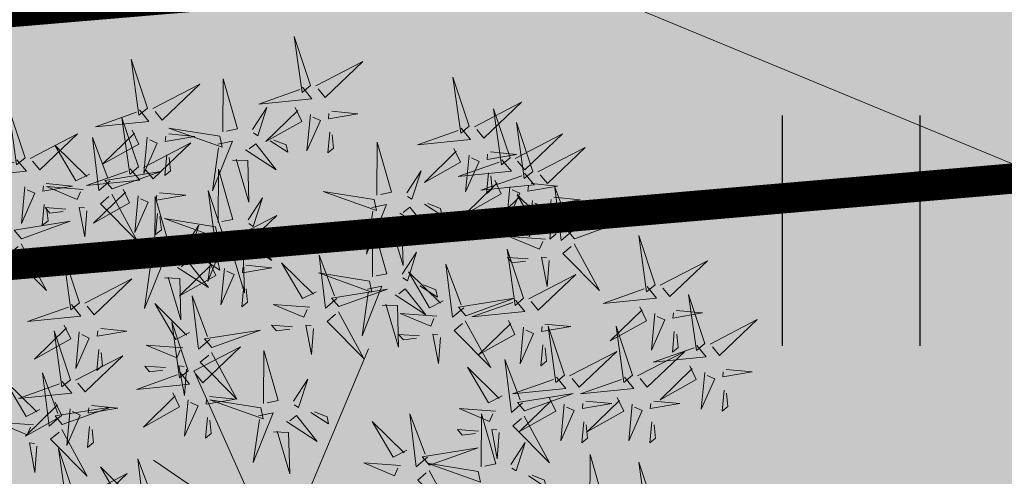
# Model space of a CAD drawing. Units: inches. Extents: x 544890 to 550000, y 6581877 to 6585018.
# Drawn here: x 547260 to 547263, y 6582424 to 6582426 of the extents above; entities that cross this region are included whole.
import ezdxf

# ---------------------------------------------------------------- set-up
doc = ezdxf.new("R2010")
doc.units = ezdxf.units.IN
doc.header["$MEASUREMENT"] = 0
doc.linetypes.add('DIVIDE', pattern=[1.25, 0.5, -0.25, 0, -0.25, 0, -0.25])
for name, color, linetype in [('+PUUD', 86, 'Continuous'), ('1sillused', 7, 'Continuous'), ('dp_hoonestus', 7, 'Continuous'), ('dp_transp_tee_avalikuks', 174, 'Continuous'), ('DTRASS', 7, 'Continuous'), ('HALJASTUS', 92, 'Continuous')]:
    doc.layers.add(name, color=color, linetype=linetype)
doc.layers.add('OPT-plan.haljastus', color=7, linetype='Continuous', lineweight=9)
doc.styles.add('romans', font='romans.shx')
doc.linetypes.add('-D-', pattern='A,10,-1.5,["D",romans,S=1.4,R=0,X=-0.7,Y=-0.7],-1.5,10,-3', length=26)

# ---------------------------------------------------------------- blocks, each defined once
blk = doc.blocks.new('dsfsdf')
at = {"layer": '+PUUD', "color": 32, "lineweight": 13}
for p, q in [((545104.8467, 6584745.7646), (545105.0814, 6584746.3228)), ((545104.7908, 6584745.7311), (545104.5561, 6584746.2558)), ((545104.7796, 6584745.7535), (545104.4332, 6584745.9879))]:
    blk.add_line(p, q, dxfattribs=at)
at = {"layer": '+PUUD', "lineweight": 13}
for points in [[(545104.9069, 6584747.1163), (545104.8576, 6584747.2639), (545104.8811, 6584747.095), (545104.9069, 6584747.1163)], [(545104.4155, 6584747.0481), (545104.3661, 6584747.1957), (545104.3896, 6584747.0268), (545104.4155, 6584747.0481)], [(545104.9227, 6584747.1148), (545105.0646, 6584747.1883), (545104.9511, 6584747.0803), (545104.9298, 6584747.1061)], [(545104.4312, 6584747.0466), (545104.5731, 6584747.1201), (545104.4596, 6584747.0121), (545104.4383, 6584747.038)], [(545104.6425, 6584746.9765), (545104.6432, 6584747.1364), (545104.6863, 6584746.9857), (545104.6535, 6584746.9788)], [(545105.3848, 6584746.9936), (545105.3354, 6584747.1412), (545105.359, 6584746.9723), (545105.3848, 6584746.9936)], [(545104.8826, 6584747.1107), (545104.9111, 6584747.0762), (545104.7508, 6584747.06), (545104.874, 6584747.1036)], [(545105.4005, 6584746.992), (545105.5424, 6584747.0656), (545105.429, 6584746.9575), (545105.4076, 6584746.9834)], [(545104.3911, 6584747.0425), (545104.4196, 6584747.008), (545104.2593, 6584746.9918), (545104.3825, 6584747.0354)], [(545104.7323, 6584746.984), (545104.7755, 6584747.0501), (545104.7479, 6584746.9645), (545104.7346, 6584746.9731)], [(545104.8609, 6584747.0493), (545104.8807, 6584747.0077), (545104.7718, 6584746.9469), (545104.868, 6584747.0407)], [(545104.9065, 6584747.029), (545104.896, 6584746.919), (545104.9365, 6584747.0103), (545104.9137, 6584747.0204)], [(545104.9709, 6584747.0387), (545105.0496, 6584747.0311), (545104.9608, 6584747.0158), (545104.9623, 6584747.0316)], [(545105.5077, 6584746.8981), (545105.4583, 6584747.0457), (545105.4818, 6584746.8768), (545105.5077, 6584746.8981)], [(545104.3881, 6584746.8708), (545104.3388, 6584747.0184), (545104.3623, 6584746.8495), (545104.3881, 6584746.8708)], [(545105.5759, 6584746.8572), (545105.5266, 6584747.0048), (545105.5501, 6584746.8359), (545105.5759, 6584746.8572)], [(545104.0626, 6584746.8966), (545104.2045, 6584746.9701), (545104.091, 6584746.8621), (545104.0697, 6584746.888)], [(545104.3694, 6584746.9811), (545104.3892, 6584746.9396), (545104.2803, 6584746.8787), (545104.3765, 6584746.9725)], [(545104.4794, 6584746.9705), (545104.5581, 6584746.9629), (545104.4693, 6584746.9477), (545104.4708, 6584746.9634)], [(545104.6339, 6584746.9633), (545104.4802, 6584746.988), (545104.6408, 6584746.9305), (545104.6339, 6584746.9633)], [(545104.9649, 6584746.9758), (545104.9589, 6584746.9129), (545104.9761, 6584746.9271), (545104.972, 6584746.9671)], [(545105.3605, 6584746.988), (545105.3889, 6584746.9535), (545105.2287, 6584746.9373), (545105.3518, 6584746.9809)], [(545105.5234, 6584746.8966), (545105.6653, 6584746.9701), (545105.5518, 6584746.8621), (545105.5305, 6584746.888)], [(545104.2413, 6584746.8494), (545104.2001, 6584746.8287), (545104.137, 6584746.9364), (545104.2328, 6584746.8421)], [(545104.3031, 6584746.8289), (545104.2692, 6584746.7998), (545104.2497, 6584746.9596), (545104.2958, 6584746.8374)], [(545104.4039, 6584746.8693), (545104.5458, 6584746.9429), (545104.4323, 6584746.8348), (545104.411, 6584746.8607)], [(545104.4151, 6584746.9609), (545104.4045, 6584746.8508), (545104.445, 6584746.9421), (545104.4222, 6584746.9522)], [(545104.6276, 6584746.9392), (545104.6713, 6584746.9484), (545104.6114, 6584746.7989), (545104.6298, 6584746.9282)], [(545104.711, 6584746.9225), (545104.8036, 6584746.8621), (545104.7415, 6584746.9403), (545104.7219, 6584746.9248)], [(545104.7853, 6584746.9495), (545104.8382, 6584746.915), (545104.8336, 6584746.9369), (545104.7962, 6584746.9518)], [(545105.1067, 6584746.7856), (545105.1074, 6584746.9455), (545105.1505, 6584746.7948), (545105.1177, 6584746.7879)], [(545104.4734, 6584746.9076), (545104.4674, 6584746.8447), (545104.4847, 6584746.8589), (545104.4805, 6584746.899)], [(545105.3387, 6584746.9266), (545105.3586, 6584746.885), (545105.2496, 6584746.8241), (545105.3458, 6584746.918)], [(545105.3844, 6584746.9063), (545105.3739, 6584746.7962), (545105.4143, 6584746.8875), (545105.3915, 6584746.8977)], [(545105.4488, 6584746.9159), (545105.5274, 6584746.9083), (545105.4387, 6584746.8931), (545105.4402, 6584746.9088)], [(545105.5917, 6584746.8557), (545105.7336, 6584746.9292), (545105.6201, 6584746.8212), (545105.5988, 6584746.8471)], [(545104.6718, 6584746.8914), (545104.7179, 6584746.8897), (545104.7213, 6584746.765), (545104.6828, 6584746.8937)], [(545105.4833, 6584746.8925), (545105.5118, 6584746.858), (545105.3515, 6584746.8418), (545105.4747, 6584746.8854)], [(545104.3638, 6584746.8653), (545104.3923, 6584746.8308), (545104.232, 6584746.8145), (545104.3552, 6584746.8582)], [(545104.3092, 6584746.8047), (545104.4558, 6584746.8571), (545104.2874, 6584746.8301), (545104.3092, 6584746.8047)], [(545104.6289, 6584746.7038), (545104.6295, 6584746.8637), (545104.6726, 6584746.713), (545104.6398, 6584746.7061)], [(545105.1965, 6584746.7931), (545105.2397, 6584746.8592), (545105.2121, 6584746.7736), (545105.1988, 6584746.7822)], [(545105.5516, 6584746.8516), (545105.58, 6584746.8171), (545105.4198, 6584746.8009), (545105.543, 6584746.8445)], [(545105.4428, 6584746.8531), (545105.4368, 6584746.7902), (545105.454, 6584746.8044), (545105.4499, 6584746.8444)], [(545104.1108, 6584746.8205), (545104.1894, 6584746.8129), (545104.1007, 6584746.7977), (545104.1022, 6584746.8134)], [(545105.4616, 6584746.8312), (545105.4814, 6584746.7896), (545105.3725, 6584746.7287), (545105.4687, 6584746.8225)], [(545105.5717, 6584746.8205), (545105.6503, 6584746.8129), (545105.5615, 6584746.7977), (545105.563, 6584746.8134)], [(545104.0464, 6584746.8109), (545104.0359, 6584746.7008), (545104.0764, 6584746.7921), (545104.0535, 6584746.8022)], [(545104.2219, 6584746.8033), (545104.1117, 6584746.8116), (545104.2038, 6584746.773), (545104.2135, 6584746.796)], [(545104.3421, 6584746.8039), (545104.3619, 6584746.7623), (545104.2529, 6584746.7014), (545104.3492, 6584746.7953)], [(545104.308, 6584746.7889), (545104.3844, 6584746.6486), (545104.2741, 6584746.7598), (545104.2995, 6584746.7817)], [(545104.4521, 6584746.7932), (545104.5308, 6584746.7856), (545104.442, 6584746.7704), (545104.4435, 6584746.7861)], [(545104.6475, 6584746.6527), (545104.5982, 6584746.8003), (545104.6217, 6584746.6314), (545104.6475, 6584746.6527)], [(545105.0981, 6584746.7724), (545104.9444, 6584746.7971), (545105.105, 6584746.7396), (545105.0981, 6584746.7724)], [(545105.5299, 6584746.7902), (545105.5497, 6584746.7486), (545105.4407, 6584746.6878), (545105.537, 6584746.7816)], [(545105.5073, 6584746.8109), (545105.4967, 6584746.7008), (545105.5372, 6584746.7921), (545105.5144, 6584746.8022)], [(545105.6957, 6584746.6789), (545105.6618, 6584746.6498), (545105.6423, 6584746.8096), (545105.6884, 6584746.6874)], [(545104.1048, 6584746.7576), (545104.0988, 6584746.6947), (545104.116, 6584746.7089), (545104.1119, 6584746.749)], [(545104.3877, 6584746.7836), (545104.3772, 6584746.6735), (545104.4177, 6584746.7648), (545104.3949, 6584746.775)], [(545104.4377, 6584746.622), (545104.4384, 6584746.7818), (545104.4815, 6584746.6312), (545104.4487, 6584746.6243)], [(545104.7187, 6584746.7113), (545104.7619, 6584746.7774), (545104.7342, 6584746.6917), (545104.721, 6584746.7004)], [(545105.0917, 6584746.7483), (545105.1355, 6584746.7575), (545105.0756, 6584746.608), (545105.094, 6584746.7373)], [(545105.2495, 6584746.7586), (545105.3024, 6584746.7241), (545105.2978, 6584746.746), (545105.2604, 6584746.7609)], [(545105.6339, 6584746.6994), (545105.5927, 6584746.6787), (545105.5296, 6584746.7864), (545105.6254, 6584746.6921)], [(545105.5656, 6584746.7576), (545105.5596, 6584746.6947), (545105.5769, 6584746.7089), (545105.5728, 6584746.749)], [(545105.5755, 6584746.77), (545105.565, 6584746.6599), (545105.6055, 6584746.7512), (545105.5826, 6584746.7613)], [(545105.6399, 6584746.7796), (545105.7185, 6584746.772), (545105.6298, 6584746.7568), (545105.6313, 6584746.7725)], [(545104.1699, 6584746.7439), (545104.1069, 6584746.7486), (545104.1214, 6584746.7317), (545104.1614, 6584746.7366)], [(545104.2329, 6584746.7391), (545104.2269, 6584746.6604), (545104.2099, 6584746.7488), (545104.2256, 6584746.7476)], [(545104.4461, 6584746.7303), (545104.4401, 6584746.6674), (545104.4573, 6584746.6816), (545104.4532, 6584746.7217)], [(545105.1752, 6584746.7316), (545105.2678, 6584746.6712), (545105.2057, 6584746.7494), (545105.1861, 6584746.7339)], [(545104.6202, 6584746.6906), (545104.4666, 6584746.7153), (545104.6271, 6584746.6578), (545104.6202, 6584746.6906)], [(545104.6633, 6584746.6511), (545104.8052, 6584746.7247), (545104.6917, 6584746.6166), (545104.6704, 6584746.6425)], [(545105.0931, 6584746.5402), (545105.0937, 6584746.7), (545105.1368, 6584746.5494), (545105.104, 6584746.5425)], [(545105.136, 6584746.7005), (545105.1821, 6584746.6988), (545105.1855, 6584746.5741), (545105.147, 6584746.7028)], [(545105.6339, 6584746.7167), (545105.6279, 6584746.6538), (545105.6451, 6584746.668), (545105.641, 6584746.7081)], [(545105.7018, 6584746.6547), (545105.8483, 6584746.7071), (545105.6799, 6584746.6801), (545105.7018, 6584746.6547)], [(545104.5275, 6584746.6295), (545104.5707, 6584746.6956), (545104.5431, 6584746.6099), (545104.5298, 6584746.6186)], [(545104.6139, 6584746.6664), (545104.6576, 6584746.6756), (545104.5977, 6584746.5262), (545104.6162, 6584746.6555)], [(545104.7716, 6584746.6768), (545104.8246, 6584746.6423), (545104.82, 6584746.6641), (545104.7826, 6584746.6791)], [(545104.0349, 6584746.6389), (545104.1114, 6584746.4986), (545104.001, 6584746.6098), (545104.0265, 6584746.6317)], [(545104.6232, 6584746.6471), (545104.6517, 6584746.6126), (545104.4914, 6584746.5964), (545104.6146, 6584746.64)], [(545104.6974, 6584746.6498), (545104.79, 6584746.5894), (545104.7279, 6584746.6676), (545104.7083, 6584746.6521)], [(545105.6145, 6584746.6533), (545105.5043, 6584746.6616), (545105.5964, 6584746.623), (545105.606, 6584746.646)], [(545105.7006, 6584746.6389), (545105.777, 6584746.4986), (545105.6667, 6584746.6098), (545105.6921, 6584746.6317)], [(545105.9446, 6584746.5163), (545105.8952, 6584746.6639), (545105.9187, 6584746.495), (545105.9446, 6584746.5163)], [(545104.2107, 6584746.4618), (545104.1613, 6584746.6094), (545104.1848, 6584746.4405), (545104.2107, 6584746.4618)], [(545104.4291, 6584746.6088), (545104.2754, 6584746.6335), (545104.436, 6584746.576), (545104.4291, 6584746.6088)], [(545104.6582, 6584746.6187), (545104.7042, 6584746.617), (545104.7076, 6584746.4922), (545104.6691, 6584746.621)], [(545105.1829, 6584746.5477), (545105.2261, 6584746.6138), (545105.1984, 6584746.5281), (545105.1852, 6584746.5367)], [(545105.5486, 6584746.4754), (545105.4993, 6584746.623), (545105.5228, 6584746.4541), (545105.5486, 6584746.4754)], [(545104.4228, 6584746.5846), (545104.4665, 6584746.5938), (545104.4066, 6584746.4443), (545104.4251, 6584746.5737)], [(545104.5062, 6584746.568), (545104.5989, 6584746.5076), (545104.5367, 6584746.5858), (545104.5172, 6584746.5703)], [(545104.6015, 6584746.5857), (545104.6213, 6584746.5441), (545104.5124, 6584746.4832), (545104.6086, 6584746.5771)], [(545104.5805, 6584746.595), (545104.6334, 6584746.5605), (545104.6288, 6584746.5823), (545104.5914, 6584746.5973)], [(545104.9239, 6584746.4949), (545104.8828, 6584746.4742), (545104.8197, 6584746.5819), (545104.9155, 6584746.4876)], [(545104.9857, 6584746.4744), (545104.9518, 6584746.4452), (545104.9323, 6584746.6051), (545104.9785, 6584746.4828)], [(545105.5625, 6584746.5939), (545105.4995, 6584746.5986), (545105.514, 6584746.5817), (545105.554, 6584746.5866)], [(545105.6255, 6584746.5891), (545105.6195, 6584746.5104), (545105.6024, 6584746.5988), (545105.6182, 6584746.5976)], [(545105.9603, 6584746.5148), (545106.1022, 6584746.5883), (545105.9887, 6584746.4803), (545105.9674, 6584746.5062)], [(545104.6471, 6584746.5654), (545104.6366, 6584746.4553), (545104.6771, 6584746.5466), (545104.6543, 6584746.5568)], [(545104.7115, 6584746.5751), (545104.7902, 6584746.5674), (545104.7014, 6584746.5522), (545104.7029, 6584746.568)], [(545105.0844, 6584746.527), (545104.9308, 6584746.5517), (545105.0913, 6584746.4942), (545105.0844, 6584746.527)], [(545105.3062, 6584746.4676), (545105.265, 6584746.4469), (545105.202, 6584746.5546), (545105.2977, 6584746.4603)], [(545105.368, 6584746.4471), (545105.3341, 6584746.418), (545105.3146, 6584746.5778), (545105.3607, 6584746.4556)], [(545104.2264, 6584746.4602), (545104.3683, 6584746.5338), (545104.2548, 6584746.4257), (545104.2335, 6584746.4516)], [(545104.4671, 6584746.5369), (545104.5131, 6584746.5352), (545104.5165, 6584746.4104), (545104.478, 6584746.5392)], [(545105.5643, 6584746.4739), (545105.7063, 6584746.5474), (545105.5928, 6584746.4394), (545105.5715, 6584746.4653)], [(545104.7055, 6584746.5122), (545104.6995, 6584746.4493), (545104.7167, 6584746.4635), (545104.7126, 6584746.5035)], [(545104.9918, 6584746.4502), (545105.1384, 6584746.5025), (545104.97, 6584746.4756), (545104.9918, 6584746.4502)], [(545105.0781, 6584746.5028), (545105.1218, 6584746.512), (545105.0619, 6584746.3625), (545105.0804, 6584746.4919)], [(545105.1615, 6584746.4861), (545105.2542, 6584746.4258), (545105.1921, 6584746.504), (545105.1725, 6584746.4884)], [(545105.2358, 6584746.5132), (545105.2887, 6584746.4787), (545105.2842, 6584746.5005), (545105.2467, 6584746.5155)], [(545105.9202, 6584746.5107), (545105.9487, 6584746.4762), (545105.7884, 6584746.46), (545105.9116, 6584746.5036)], [(545104.6035, 6584746.3517), (545104.5696, 6584746.3225), (545104.5501, 6584746.4824), (545104.5962, 6584746.3601)], [(545105.3741, 6584746.4229), (545105.5207, 6584746.4753), (545105.3523, 6584746.4483), (545105.3741, 6584746.4229)], [(545105.5243, 6584746.4698), (545105.5527, 6584746.4353), (545105.3925, 6584746.4191), (545105.5157, 6584746.4627)], [(545106.0947, 6584746.339), (545106.0454, 6584746.4866), (545106.0689, 6584746.3177), (545106.0947, 6584746.339)], [(545104.1863, 6584746.4562), (545104.2148, 6584746.4217), (545104.0545, 6584746.4055), (545104.1777, 6584746.4491)], [(545104.5417, 6584746.3721), (545104.5005, 6584746.3515), (545104.4374, 6584746.4592), (545104.5332, 6584746.3648)], [(545104.9046, 6584746.4488), (545104.7943, 6584746.4571), (545104.8864, 6584746.4185), (545104.8961, 6584746.4415)], [(545104.9906, 6584746.4344), (545105.067, 6584746.294), (545104.9567, 6584746.4053), (545104.9821, 6584746.4271)], [(545105.1224, 6584746.4551), (545105.1684, 6584746.4534), (545105.1718, 6584746.3286), (545105.1333, 6584746.4574)], [(545105.8985, 6584746.4493), (545105.9183, 6584746.4078), (545105.8094, 6584746.3469), (545105.9056, 6584746.4407)], [(545106.0085, 6584746.4387), (545106.0872, 6584746.4311), (545105.9984, 6584746.4159), (545105.9999, 6584746.4316)], [(545104.5383, 6584746.2572), (545104.489, 6584746.4048), (545104.5125, 6584746.2359), (545104.5383, 6584746.2572)], [(545105.2869, 6584746.4215), (545105.1766, 6584746.4298), (545105.2687, 6584746.3912), (545105.2784, 6584746.4142)], [(545105.3729, 6584746.4071), (545105.4493, 6584746.2668), (545105.339, 6584746.378), (545105.3644, 6584746.3999)], [(545105.5026, 6584746.4084), (545105.5224, 6584746.3668), (545105.4134, 6584746.306), (545105.5097, 6584746.3998)], [(545105.9442, 6584746.4291), (545105.9336, 6584746.319), (545105.9741, 6584746.4103), (545105.9513, 6584746.4204)], [(545106.1105, 6584746.3375), (545106.2524, 6584746.4111), (545106.1389, 6584746.303), (545106.1176, 6584746.3289)], [(545104.1646, 6584746.3948), (545104.1844, 6584746.3532), (545104.0755, 6584746.2923), (545104.1717, 6584746.3862)], [(545104.2103, 6584746.3745), (545104.1997, 6584746.2644), (545104.2402, 6584746.3557), (545104.2174, 6584746.3659)], [(545104.2747, 6584746.3842), (545104.3533, 6584746.3765), (545104.2645, 6584746.3613), (545104.266, 6584746.3771)], [(545104.6095, 6584746.3274), (545104.7561, 6584746.3798), (545104.5877, 6584746.3528), (545104.6095, 6584746.3274)], [(545104.8525, 6584746.3893), (545104.7895, 6584746.3941), (545104.8041, 6584746.3771), (545104.844, 6584746.382)], [(545104.9155, 6584746.3846), (545104.9095, 6584746.3058), (545104.8925, 6584746.3942), (545104.9083, 6584746.3931)], [(545105.5482, 6584746.3882), (545105.5377, 6584746.2781), (545105.5782, 6584746.3694), (545105.5553, 6584746.3795)], [(545105.6126, 6584746.3978), (545105.6912, 6584746.3902), (545105.6025, 6584746.375), (545105.604, 6584746.3907)], [(545105.6715, 6584746.2436), (545105.6221, 6584746.3912), (545105.6457, 6584746.2223), (545105.6715, 6584746.2436)], [(545105.8763, 6584746.2436), (545105.8269, 6584746.3912), (545105.8505, 6584746.2223), (545105.8763, 6584746.2436)], [(545106.0025, 6584746.3758), (545105.9965, 6584746.3129), (545106.0138, 6584746.3271), (545106.0096, 6584746.3672)], [(545105.2348, 6584746.3621), (545105.1718, 6584746.3668), (545105.1863, 6584746.3498), (545105.2263, 6584746.3548)], [(545105.2978, 6584746.3573), (545105.2918, 6584746.2786), (545105.2748, 6584746.367), (545105.2905, 6584746.3658)], [(545104.2686, 6584746.3213), (545104.2626, 6584746.2584), (545104.2799, 6584746.2726), (545104.2758, 6584746.3126)], [(545104.5223, 6584746.3261), (545104.412, 6584746.3343), (545104.5042, 6584746.2957), (545104.5138, 6584746.3188)], [(545104.554, 6584746.2557), (545104.696, 6584746.3293), (545104.5825, 6584746.2212), (545104.5612, 6584746.2471)], [(545104.7654, 6584746.1584), (545104.7661, 6584746.3182), (545104.8092, 6584746.1676), (545104.7763, 6584746.1607)], [(545105.6066, 6584746.3349), (545105.6006, 6584746.272), (545105.6178, 6584746.2862), (545105.6137, 6584746.3263)], [(545105.6872, 6584746.2421), (545105.8291, 6584746.3156), (545105.7157, 6584746.2076), (545105.6943, 6584746.2334)], [(545105.892, 6584746.2421), (545106.0339, 6584746.3156), (545105.9205, 6584746.2076), (545105.8991, 6584746.2334)], [(545106.0704, 6584746.3335), (545106.0988, 6584746.299), (545105.9386, 6584746.2827), (545106.0618, 6584746.3264)], [(545104.6083, 6584746.3117), (545104.6848, 6584746.1713), (545104.5744, 6584746.2826), (545104.5999, 6584746.3044)], [(545105.5455, 6584746.1608), (545105.5116, 6584746.1316), (545105.4921, 6584746.2915), (545105.5382, 6584746.1692)], [(545104.4702, 6584746.2666), (545104.4072, 6584746.2713), (545104.4218, 6584746.2544), (545104.4618, 6584746.2593)], [(545104.5333, 6584746.2619), (545104.5273, 6584746.1831), (545104.5102, 6584746.2715), (545104.526, 6584746.2703)], [(545105.4837, 6584746.1812), (545105.4425, 6584746.1606), (545105.3794, 6584746.2683), (545105.4752, 6584746.1739)], [(545106.0487, 6584746.2721), (545106.0685, 6584746.2305), (545105.9595, 6584746.1696), (545106.0558, 6584746.2635)], [(545106.1587, 6584746.2614), (545106.2373, 6584746.2538), (545106.1486, 6584746.2386), (545106.1501, 6584746.2543)], [(545104.0911, 6584746.1403), (545104.0499, 6584746.1197), (545103.9869, 6584746.2273), (545104.0826, 6584746.133)], [(545104.514, 6584746.2516), (545104.5424, 6584746.2172), (545104.3822, 6584746.2009), (545104.5054, 6584746.2445)], [(545104.8552, 6584746.1659), (545104.8984, 6584746.232), (545104.8707, 6584746.1463), (545104.8575, 6584746.1549)], [(545105.6472, 6584746.238), (545105.6756, 6584746.2035), (545105.5154, 6584746.1873), (545105.6386, 6584746.2309)], [(545105.852, 6584746.238), (545105.8804, 6584746.2035), (545105.7202, 6584746.1873), (545105.8433, 6584746.2309)], [(545106.0943, 6584746.2518), (545106.0838, 6584746.1417), (545106.1243, 6584746.233), (545106.1014, 6584746.2432)], [(545106.1527, 6584746.1985), (545106.1467, 6584746.1356), (545106.1639, 6584746.1498), (545106.1598, 6584746.1899)], [(545104.6023, 6584746.1796), (545104.6809, 6584746.172), (545104.5922, 6584746.1568), (545104.5937, 6584746.1725)], [(545104.7568, 6584746.1452), (545104.6031, 6584746.1699), (545104.7637, 6584746.1124), (545104.7568, 6584746.1452)], [(545105.5516, 6584746.1365), (545105.6981, 6584746.1889), (545105.5298, 6584746.1619), (545105.5516, 6584746.1365)], [(545105.6254, 6584746.1766), (545105.6453, 6584746.135), (545105.5363, 6584746.0742), (545105.6325, 6584746.168)], [(545105.7355, 6584746.166), (545105.8141, 6584746.1584), (545105.7254, 6584746.1432), (545105.7269, 6584746.1589)], [(545105.8302, 6584746.1766), (545105.85, 6584746.135), (545105.7411, 6584746.0742), (545105.8373, 6584746.168)], [(545105.9403, 6584746.166), (545106.0189, 6584746.1584), (545105.9302, 6584746.1432), (545105.9317, 6584746.1589)], [(545105.4643, 6584746.1352), (545105.3541, 6584746.1434), (545105.4462, 6584746.1048), (545105.4559, 6584746.1279)], [(545105.6711, 6584746.1563), (545105.6606, 6584746.0463), (545105.701, 6584746.1376), (545105.6782, 6584746.1477)], [(545105.8759, 6584746.1563), (545105.8654, 6584746.0463), (545105.9058, 6584746.1376), (545105.883, 6584746.1477)], [(545104.5963, 6584746.1167), (545104.5903, 6584746.0538), (545104.6075, 6584746.068), (545104.6034, 6584746.1081)], [(545104.7504, 6584746.121), (545104.7942, 6584746.1302), (545104.7342, 6584745.9807), (545104.7527, 6584746.1101)], [(545104.8339, 6584746.1043), (545104.9265, 6584746.044), (545104.8644, 6584746.1222), (545104.8448, 6584746.1066)], [(545104.9081, 6584746.1314), (545104.9611, 6584746.0969), (545104.9565, 6584746.1187), (545104.9191, 6584746.1337)], [(545105.2588, 6584745.9971), (545105.2249, 6584745.968), (545105.2054, 6584746.1279), (545105.2515, 6584746.0056)], [(545105.4207, 6584745.9675), (545105.4214, 6584746.1273), (545105.4645, 6584745.9767), (545105.4317, 6584745.9698)], [(545105.5504, 6584746.1208), (545105.6268, 6584745.9804), (545105.5165, 6584746.0916), (545105.5419, 6584746.1135)], [(545104.0718, 6584746.0943), (545103.9615, 6584746.1025), (545104.0536, 6584746.0639), (545104.0633, 6584746.087)], [(545104.7947, 6584746.0733), (545104.8408, 6584746.0716), (545104.8442, 6584745.9468), (545104.8057, 6584746.0756)], [(545105.197, 6584746.0176), (545105.1558, 6584745.9969), (545105.0927, 6584746.1046), (545105.1885, 6584746.0103)], [(545105.4123, 6584746.0757), (545105.3493, 6584746.0804), (545105.3638, 6584746.0635), (545105.4038, 6584746.0684)], [(545105.4753, 6584746.071), (545105.4693, 6584745.9922), (545105.4523, 6584746.0806), (545105.468, 6584746.0794)], [(545105.7295, 6584746.1031), (545105.7235, 6584746.0402), (545105.7407, 6584746.0544), (545105.7366, 6584746.0945)], [(545105.9343, 6584746.1031), (545105.9283, 6584746.0402), (545105.9455, 6584746.0544), (545105.9414, 6584746.0945)], [(545104.0827, 6584746.0301), (545104.0767, 6584745.9513), (545104.0597, 6584746.0397), (545104.0754, 6584746.0385)], [(545104.197, 6584745.8754), (545104.1476, 6584746.023), (545104.1712, 6584745.8541), (545104.197, 6584745.8754)], [(545105.2649, 6584745.9729), (545105.4114, 6584746.0253), (545105.243, 6584745.9983), (545105.2649, 6584745.9729)], [(545105.5105, 6584745.975), (545105.5537, 6584746.0411), (545105.5261, 6584745.9554), (545105.5128, 6584745.964)], [(545104.4396, 6584745.8608), (545104.4057, 6584745.8316), (545104.3862, 6584745.9915), (545104.4324, 6584745.8692)], [(545105.7484, 6584745.8448), (545105.7491, 6584746.0046), (545105.7922, 6584745.854), (545105.7593, 6584745.8471)], [(545104.3778, 6584745.8812), (545104.3366, 6584745.8606), (545104.2736, 6584745.9683), (545104.3694, 6584745.874)], [(545105.1776, 6584745.9715), (545105.0674, 6584745.9798), (545105.1595, 6584745.9412), (545105.1692, 6584745.9642)], [(545105.2637, 6584745.9572), (545105.3401, 6584745.8168), (545105.2298, 6584745.928), (545105.2552, 6584745.9499)], [(545105.4121, 6584745.9543), (545105.2584, 6584745.979), (545105.419, 6584745.9215), (545105.4121, 6584745.9543)], [(545105.9446, 6584745.8345), (545105.8952, 6584745.9821), (545105.9187, 6584745.8132), (545105.9446, 6584745.8345)], [(545104.2127, 6584745.8739), (545104.3546, 6584745.9475), (545104.2412, 6584745.8394), (545104.2198, 6584745.8653)], [(545105.5635, 6584745.9405), (545105.6164, 6584745.906), (545105.6118, 6584745.9278), (545105.5744, 6584745.9428)]]:
    blk.add_lwpolyline(points, dxfattribs=at)
at = {"layer": '+PUUD', "color": 78, "lineweight": 13}
for points in [[(545104.0468, 6584746.8981), (545103.9975, 6584747.0457), (545104.021, 6584746.8768), (545104.0468, 6584746.8981)], [(545104.0225, 6584746.8925), (545104.0509, 6584746.858), (545103.8907, 6584746.8418), (545104.0139, 6584746.8854)], [(545104.0361, 6584746.6547), (545104.1827, 6584746.7071), (545104.0143, 6584746.6801), (545104.0361, 6584746.6547)], [(545104.1834, 6584746.23), (545104.134, 6584746.3776), (545104.1575, 6584746.2086), (545104.1834, 6584746.23)], [(545104.1991, 6584746.2284), (545104.341, 6584746.302), (545104.2275, 6584746.1939), (545104.2062, 6584746.2198)], [(545104.159, 6584746.2244), (545104.1875, 6584746.1899), (545104.0272, 6584746.1736), (545104.1504, 6584746.2173)], [(545104.1529, 6584746.1198), (545104.119, 6584746.0907), (545104.0995, 6584746.2506), (545104.1457, 6584746.1283)], [(545104.4923, 6584746.1903), (545104.5121, 6584746.1487), (545104.4031, 6584746.0878), (545104.4994, 6584746.1816)], [(545104.5379, 6584746.17), (545104.5274, 6584746.0599), (545104.5679, 6584746.1512), (545104.545, 6584746.1614)], [(545104.1373, 6584746.163), (545104.1571, 6584746.1214), (545104.0482, 6584746.0605), (545104.1444, 6584746.1544)], [(545104.159, 6584746.0956), (545104.3056, 6584746.148), (545104.1372, 6584746.121), (545104.159, 6584746.0956)], [(545104.183, 6584746.1427), (545104.1724, 6584746.0326), (545104.2129, 6584746.1239), (545104.1901, 6584746.1341)], [(545104.2473, 6584746.1523), (545104.326, 6584746.1447), (545104.2372, 6584746.1295), (545104.2387, 6584746.1452)], [(545104.1578, 6584746.0799), (545104.2342, 6584745.9395), (545104.1239, 6584746.0507), (545104.1493, 6584746.0726)], [(545104.2413, 6584746.0894), (545104.2353, 6584746.0265), (545104.2526, 6584746.0407), (545104.2485, 6584746.0808)]]:
    blk.add_lwpolyline(points, dxfattribs=at)
blk = doc.blocks.new('HEIN')
at = {"color": 0, "linetype": 'Continuous'}
for p, q in [((-0.4551, 0.7611), (-0.4551, -0.7611)), ((0.4551, 0.7611), (0.4551, -0.7611))]:
    blk.add_line(p, q, dxfattribs=at)

msp = doc.modelspace()

# ---------------------------------------------------------------- hatches: boundary and pattern name
at = {"layer": '1sillused', "true_color": 0xd7ebd2}
h = msp.add_hatch(color=254, dxfattribs=at)
h.dxf.hatch_style = 1
h.paths.add_polyline_path([(547197.62427, 6582505.61279), (547199.13187, 6582510.35965), (547216.35328, 6582517.96009), (547248.16593, 6582525.89082), (547252.03963, 6582524.72207), (547260.82735, 6582509.6582), (547268.96818, 6582422.81105), (547228.63, 6582419.4), (547208.38022, 6582469.4001), (547206.00015, 6582483.5708), (547203.04634, 6582492.3705)])
at = {"layer": '1sillused', "true_color": 0xc7c8ca}
h = msp.add_hatch(color=9, dxfattribs=at)
h.dxf.hatch_style = 1
edge = h.paths.add_edge_path()
edge.add_arc((547273.17878, 6582419.67006), 6.58189, 36.79995, 97.889664)
edge.add_line((547272.27531, 6582426.18965), (547234.87818, 6582422.967))
edge.add_arc((547233.82343, 6582429.60024), 6.71658, 210.890119, 279.034918, ccw=False)
edge.add_line((547228.05957, 6582426.152), (547206.80736, 6582478.76476))
edge.add_arc((547203.69113, 6582477.03831), 3.56251, 28.98731, 99.06143)
edge.add_arc((547205.15857, 6582475.06994), 5.84941, 110.291015, 163.301162)
edge.add_arc((547166.51795, 6582474.23035), 33.13389, 4.36248, 21.525546)
edge.add_arc((547200.30082, 6582489.01321), 3.95657, 221.57341, 288.55494)
edge.add_line((547201.55986, 6582485.2623), (547210.24867, 6582489.02744))
edge.add_line((547210.24867, 6582489.02744), (547214.88038, 6582490.91086))
edge.add_line((547214.88038, 6582490.91086), (547222.66168, 6582471.6211))
edge.add_line((547222.66168, 6582471.6211), (547218.02997, 6582469.73768))
edge.add_line((547218.02997, 6582469.73768), (547219.00073, 6582467.32569))
edge.add_line((547219.00073, 6582467.32569), (547223.63244, 6582469.20911))
edge.add_line((547223.63244, 6582469.20911), (547231.41282, 6582449.91898))
edge.add_line((547231.41282, 6582449.91898), (547226.73668, 6582448.01749))
edge.add_line((547226.73668, 6582448.01749), (547227.71606, 6582445.609))
edge.add_line((547227.71606, 6582445.609), (547232.34777, 6582447.49242))
edge.add_line((547232.34777, 6582447.49242), (547239.19321, 6582430.62885))
edge.add_line((547239.19321, 6582430.62885), (547234.56146, 6582428.74541))
edge.add_arc((547235.5444, 6582429.13637), 1.05784, 201.68994, 273.86078)
edge.add_line((547235.61563, 6582428.08094), (547246.10432, 6582428.91243))
edge.add_arc((547246.33208, 6582431.85432), 2.9507, 265.57292, 387.68863)
edge.add_line((547248.94488, 6582433.22541), (547248.44149, 6582434.48336))
edge.add_line((547248.44149, 6582434.48336), (547253.28023, 6582436.26602))
edge.add_line((547253.28023, 6582436.26602), (547254.92873, 6582432.54938))
edge.add_arc((547258.72609, 6582434.17439), 4.13045, 203.16756, 279.4805)
edge.add_line((547259.40643, 6582430.10036), (547272.30439, 6582431.1218))
edge.add_arc((547272.52008, 6582436.27377), 5.15648, 267.60271, 341.39984)
edge.add_line((547277.40723, 6582434.62904), (547278.44911, 6582423.61277))

# ---------------------------------------------------------------- linework, layer by layer
at = {"layer": 'dp_hoonestus', "linetype": 'DIVIDE', "ltscale": 4, "const_width": 0.3}
msp.add_lwpolyline([(547212.25232, 6582470.49514), (547209.89263, 6582484.54454), (547206.79716, 6582493.76625), (547201.91733, 6582505.85946), (547202.39794, 6582507.42885), (547217.65411, 6582514.16196), (547248.06489, 6582521.7432), (547249.37756, 6582521.34715), (547256.90967, 6582508.43564), (547264.60891, 6582426.4567), (547231.22842, 6582423.634)], close=True, dxfattribs=at)
at = {"layer": 'dp_transp_tee_avalikuks', "const_width": 0.1}
msp.add_lwpolyline([(547278.44911, 6582423.61277, 0.2730519), (547272.27531, 6582426.18965), (547272.27531, 6582426.18965), (547272.27531, 6582426.18965), (547234.87818, 6582422.967, -0.3064217), (547228.05957, 6582426.152), (547206.80736, 6582478.76476)], format="xyb", dxfattribs=at)
at = {"layer": 'DTRASS', "linetype": '-D-', "lineweight": 0, "ltscale": 0.5, "flags": 128}
msp.add_lwpolyline([(547192.76232, 6582454.59014), (547275.86702, 6582420.22705)], dxfattribs=at)

# ---------------------------------------------------------------- block references
at = {"layer": 'HALJASTUS', "xscale": 0.5, "yscale": 0.5, "zscale": 0.45}
msp.add_blockref('HEIN', (547262.68453, 6582425.23722), dxfattribs=at)
at = {"layer": 'OPT-plan.haljastus', "lineweight": 9, "xscale": 1.096963308332194, "yscale": 1.096963308332194, "zscale": 1.096963308332194}
msp.add_blockref('dsfsdf', (-50699.18344, -640800.26449), dxfattribs=at)

doc.saveas('drawing.dxf')
